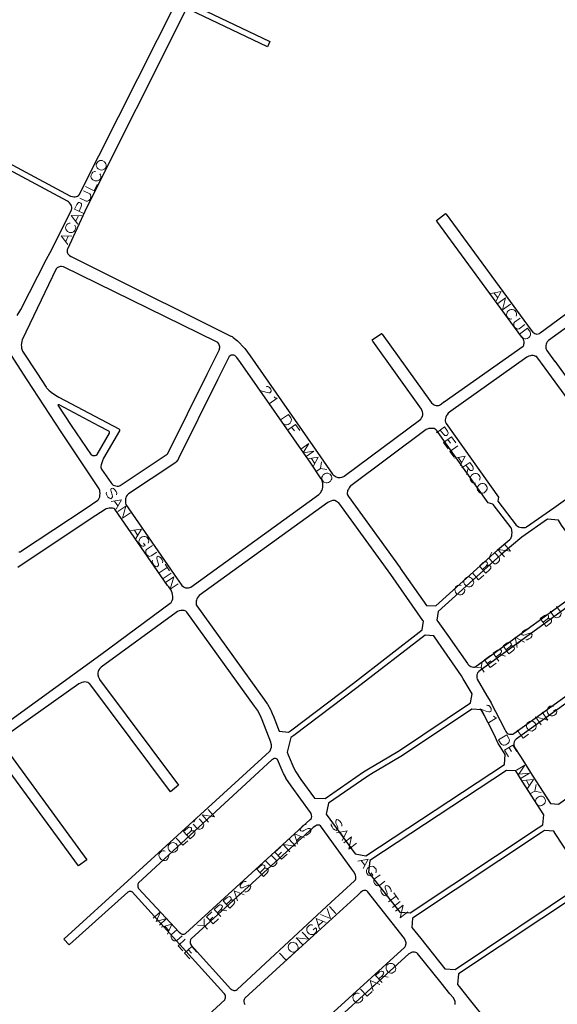
# Model space of a CAD drawing. Units: millimetres. Extents: x 81 to 10712, y -2487 to 7603.
# Drawn here: x 606 to 882, y 2074 to 2580 of the extents above; entities that cross this region are included whole.
import ezdxf

# ---------------------------------------------------------------- set-up
doc = ezdxf.new("R2010")
doc.units = ezdxf.units.MM
doc.layers.add('CAMINO_PRINCIPAL', color=2, linetype='Continuous', lineweight=25)
doc.layers.add('TOPONIMIA', color=8, linetype='Continuous', lineweight=9)

msp = doc.modelspace()

# ---------------------------------------------------------------- linework, layer by layer
at = {"layer": 'CAMINO_PRINCIPAL'}
for points in [[(545.93, 2535.07), (631.78, 2489), (632.06, 2488.91), (633.17, 2488.63), (633.81, 2488.54), (634.46, 2488.54), (635.11, 2488.63), (635.75, 2488.82), (636.21, 2489.19), (636.4, 2489.46), (636.49, 2489.56), (686.99, 2589.35)], [(694.56, 2587.32), (734.62, 2568.3), (733.33, 2565.62), (693.36, 2584.55)], [(690.96, 2583.9), (640.55, 2483.19), (630.49, 2461.68), (630.4, 2461.31), (630.31, 2460.76), (630.31, 2460.11), (630.49, 2459.65), (630.68, 2459.19), (631.14, 2458.72), (631.51, 2458.36), (632.34, 2457.89), (646.09, 2451.06), (714.59, 2417), (714.77, 2416.91), (715.14, 2416.72), (715.79, 2416.17), (717.91, 2414.51), (718.1, 2414.32), (721.42, 2411), (721.7, 2410.63), (724.47, 2406.84), (760.56, 2354.87), (766.75, 2346.1), (767.21, 2345.64), (768.13, 2344.99), (768.68, 2344.62), (769.52, 2344.35), (770.25, 2344.26), (770.81, 2344.26), (771.64, 2344.44), (772.56, 2344.9), (772.84, 2345.09), (812.16, 2374.26), (812.26, 2374.35), (812.63, 2375), (813, 2375.64), (813.18, 2376.57), (813.18, 2377.4), (813.09, 2378.13), (812.81, 2378.97), (812.63, 2379.43), (787.52, 2414.41), (787.24, 2414.97), (791.95, 2418.38), (792.13, 2418.29), (792.41, 2417.92), (817.7, 2382.66), (818.53, 2381.92), (819, 2381.64), (819.46, 2381.46), (820.1, 2381.37), (820.75, 2381.27), (821.4, 2381.37), (821.86, 2381.55), (822.87, 2382.2), (824.07, 2383.12), (824.17, 2383.12), (864.78, 2411.74), (864.97, 2411.92), (865.15, 2412.38), (865.25, 2412.84), (865.34, 2413.4), (865.34, 2414.04), (865.25, 2414.69), (864.97, 2415.34), (864.6, 2415.98), (864.23, 2416.44), (820.38, 2475.99), (820.2, 2476.36), (824.9, 2479.96), (825.18, 2479.59), (869.03, 2420.04), (869.86, 2418.94), (870.32, 2418.66), (870.78, 2418.29), (871.34, 2418.11), (871.89, 2418.01), (872.63, 2418.2), (873.28, 2418.38), (873.65, 2418.66), (913.89, 2448.2)], [(604.64, 2427.61), (605.94, 2429.74), (606.49, 2430.66), (619.78, 2456.51), (621.54, 2459.92), (632.52, 2481.71), (632.71, 2482.45), (632.8, 2482.82), (632.8, 2483.28), (632.61, 2483.83), (632.43, 2484.2), (632.15, 2484.76), (631.6, 2485.4), (631.04, 2485.96), (630.58, 2486.23), (544.55, 2532.39)], [(624.77, 2451.52), (607.23, 2415.06), (607.04, 2414.32), (606.86, 2413.12), (606.77, 2412.38), (606.86, 2411.64), (606.95, 2410.72), (607.23, 2409.71), (607.41, 2409.24), (614.71, 2398.17), (619.51, 2390.78), (619.78, 2390.41), (620.98, 2389.21), (622.18, 2388.1), (624.31, 2386.63), (626.06, 2385.61), (656.89, 2369.36), (657.26, 2369), (657.35, 2368.63), (657.26, 2368.26), (649.05, 2354.32), (648.49, 2352.93), (648.12, 2351.92), (647.85, 2350.9), (647.75, 2350.16), (647.75, 2349.42), (647.94, 2348.59), (652.74, 2341.67), (653.38, 2341.02), (654.03, 2340.47), (654.68, 2340.19), (655.42, 2340.01), (656.15, 2339.82), (656.71, 2339.82), (657.26, 2340.01), (657.54, 2340.19), (681.73, 2356.26), (682, 2356.44), (682.09, 2356.63), (702.4, 2397.34), (708.59, 2409.71), (708.77, 2410.17), (708.77, 2410.72), (708.87, 2411), (708.87, 2411.46), (708.77, 2411.92), (708.59, 2412.48), (708.31, 2413.03), (707.76, 2413.68), (707.2, 2413.95), (628.55, 2452.54), (628.28, 2452.63), (627.44, 2452.72), (626.89, 2452.72), (626.34, 2452.63), (625.97, 2452.45), (625.6, 2452.26), (625.23, 2451.99), (624.77, 2451.52)], [(916.39, 2442.57), (877.89, 2414.69), (877.25, 2413.95), (876.88, 2413.4), (876.69, 2412.84), (876.51, 2412.11), (876.42, 2411.46), (876.51, 2410.72), (876.69, 2410.17), (876.97, 2409.52), (881.03, 2404.07), (881.12, 2404.07), (904.29, 2372.13)], [(605.57, 2306.13), (606.21, 2306.22), (606.67, 2306.5), (606.95, 2306.59), (640.09, 2328.56), (646.18, 2332.72), (646.46, 2332.99), (646.83, 2333.73), (647.11, 2334.38), (647.2, 2335.02), (647.29, 2336.04), (647.2, 2337.24), (647.11, 2337.7), (646.83, 2338.53), (646.55, 2339.09), (627.35, 2367.8), (609.81, 2394.57), (600.12, 2409.43)], [(761.02, 2343.7), (755.58, 2351.64), (719.57, 2403.34), (717.64, 2406.01), (717.08, 2406.57), (716.53, 2406.94), (716.07, 2407.21), (715.33, 2407.21), (714.96, 2407.12), (714.59, 2407.12), (714.13, 2406.84), (713.67, 2406.57), (707.67, 2394.47), (687.54, 2354.13), (687.36, 2353.58), (687.26, 2353.49), (687.26, 2353.39), (686.62, 2352.47), (686.34, 2352.19), (685.23, 2351.36), (685.14, 2351.27), (661.88, 2335.85), (661.23, 2335.3), (660.77, 2334.56), (660.49, 2333.92), (660.4, 2333.45), (660.31, 2332.99), (660.31, 2332.53), (660.31, 2331.79), (660.31, 2331.15), (660.49, 2330.41), (686.89, 2292.28), (687.36, 2291.64), (689.39, 2288.87), (690.03, 2288.31), (690.59, 2287.94), (691.14, 2287.67), (691.69, 2287.57), (692.25, 2287.57), (692.8, 2287.57), (693.36, 2287.76), (694, 2288.04), (759.82, 2335.67), (760.38, 2336.22), (760.75, 2336.69), (761.02, 2337.15), (761.3, 2337.7), (761.58, 2338.35), (761.85, 2339.45), (761.85, 2340.47), (761.76, 2341.39), (761.48, 2342.59), (761.11, 2343.61), (761.02, 2343.7)], [(899.4, 2368.63), (876.23, 2400.47), (871.89, 2406.29), (871.8, 2406.47), (871.34, 2406.57), (870.69, 2406.75), (870.05, 2406.94), (869.21, 2406.94), (868.57, 2406.84), (867.83, 2406.66), (866.81, 2406.2), (827.67, 2378.32), (826.29, 2377.3), (825.73, 2376.57), (825.37, 2376.1), (825.09, 2375.27), (824.9, 2374.72), (824.81, 2373.98), (824.81, 2373.43), (824.9, 2372.69), (825.27, 2372.04), (852.23, 2334.19), (851.86, 2332.16), (861.28, 2319.88), (861.83, 2319.42), (862.48, 2319.05), (863.21, 2318.78), (863.95, 2318.68), (864.51, 2318.59), (865.43, 2318.59), (866.08, 2318.68), (866.45, 2318.87), (866.63, 2318.96), (880.57, 2328.75), (895.62, 2339.55)], [(625.6, 2381.46), (632.34, 2371.12), (642.77, 2355.98), (643.14, 2355.79), (643.41, 2355.61), (643.97, 2355.61), (644.8, 2355.61), (645.26, 2355.79), (645.72, 2356.07), (652.09, 2367.15), (652.18, 2367.43), (652.18, 2367.7), (652, 2367.89), (651.82, 2368.07), (646.74, 2370.75), (626.24, 2381.73), (625.97, 2381.73), (625.78, 2381.73), (625.69, 2381.64), (625.6, 2381.46)], [(858.6, 2318.5), (849.37, 2330.5), (849.27, 2330.59), (848.07, 2330.96), (846.87, 2331.33), (820.29, 2368.72), (820.01, 2368.9), (819.55, 2369.18), (819, 2369.46), (817.8, 2369.55), (817.15, 2369.55), (816.41, 2369.46), (815.4, 2369.09), (815.03, 2368.9), (776.16, 2340.1), (775.89, 2339.82), (775.42, 2339.09), (774.96, 2338.35), (774.59, 2337.7), (774.5, 2337.15), (774.41, 2336.5), (774.41, 2335.85), (774.59, 2335.39), (774.96, 2334.56), (801.64, 2297.91), (801.64, 2297.82), (815.21, 2278.53), (819.92, 2278.34), (851.58, 2307.05), (851.67, 2307.15), (858.04, 2312.41), (858.51, 2313.05), (858.69, 2313.51), (858.97, 2314.35), (859.06, 2314.99), (859.15, 2316.1), (859.06, 2316.84), (858.97, 2317.39), (858.78, 2318.13), (858.6, 2318.5)], [(813.55, 2270.5), (813.27, 2270.87), (796.75, 2294.41), (769.98, 2331.24), (769.42, 2331.7), (768.78, 2332.07), (767.95, 2332.44), (767.3, 2332.44), (766.75, 2332.44), (765.92, 2332.16), (765.08, 2331.89), (764.35, 2331.52), (698.25, 2283.7), (697.7, 2282.96), (697.23, 2282.31), (697.05, 2281.94), (696.86, 2281.39), (696.77, 2280.84), (696.68, 2280.28), (696.68, 2279.64), (696.77, 2278.99), (696.96, 2278.44), (696.96, 2278.34), (731.67, 2230.34), (731.67, 2230.25), (733.24, 2228.03), (733.33, 2227.85), (734.9, 2225.08), (735.08, 2224.8), (736.19, 2222.22), (736.19, 2222.12), (736.28, 2222.03), (739.33, 2214.09), (744.22, 2213.54), (745.14, 2214.18), (777.55, 2238.74), (812.9, 2266.07), (813.55, 2270.5)], [(590.61, 2212.15), (647.66, 2253.42), (683.39, 2279.73), (683.85, 2280.1), (684.22, 2280.74), (684.4, 2281.2), (684.68, 2282.04), (684.68, 2283.14), (684.49, 2284.25), (684.31, 2284.99), (683.94, 2285.91), (683.76, 2286.37), (682.56, 2288.13), (682, 2288.77), (682, 2288.87), (654.86, 2328.1), (654.31, 2328.47), (653.75, 2328.65), (653.02, 2328.65), (652.55, 2328.65), (651.91, 2328.56), (651.26, 2328.47), (650.43, 2328.19), (649.97, 2327.92), (642.77, 2323.21), (604.92, 2298.1)], [(820.47, 2271.05), (821.03, 2270.31), (826.1, 2263.11), (836.17, 2248.71), (836.35, 2248.43), (836.9, 2247.97), (837.37, 2247.51), (837.92, 2247.23), (838.66, 2247.14), (839.3, 2246.96), (839.77, 2246.96), (840.14, 2247.05), (840.6, 2247.33), (901.16, 2291.27), (901.71, 2296.16), (884.63, 2319.88), (882.97, 2322.38), (877.43, 2322.84), (864.23, 2313.61), (853.61, 2304.84), (821.21, 2275.48), (820.47, 2271.05)], [(902.08, 2288.31), (842.07, 2244.65), (841.8, 2244.37), (841.43, 2243.91), (841.15, 2243.36), (841.06, 2242.89), (840.97, 2242.53), (840.97, 2241.88), (840.97, 2241.42), (841.15, 2240.77)], [(710.99, 2079.41), (688.19, 2104.61), (663.72, 2131.38), (663.54, 2131.47), (663.35, 2131.56), (662.99, 2131.56), (662.71, 2131.56), (662.25, 2131.56), (661.97, 2131.47), (661.6, 2131.29), (631.51, 2104.33), (631.32, 2104.24), (628.64, 2107.1), (628.74, 2107.29), (661.51, 2137.1), (734.44, 2203.57), (734.71, 2203.94), (734.99, 2204.49), (735.17, 2204.95), (735.36, 2205.78), (735.36, 2206.43), (735.36, 2206.98), (735.27, 2207.54), (735.17, 2208.28), (730.65, 2219.82), (729.64, 2222.31), (728.25, 2224.71), (726.77, 2226.83), (691.88, 2275.2), (691.69, 2275.39), (691.33, 2275.57), (690.59, 2275.94), (689.57, 2276.04), (688.74, 2276.04), (687.91, 2275.85), (687.08, 2275.48), (686.34, 2275.02), (647.85, 2246.96), (647.2, 2246.22), (646.65, 2245.57), (646.37, 2244.74), (646.18, 2244), (646.18, 2242.99), (646.46, 2241.79), (646.92, 2240.77), (647.01, 2240.59), (687.63, 2186.21), (683.57, 2182.89), (641.94, 2238.28), (641.85, 2238.28), (641.48, 2238.65), (640.92, 2238.93), (640.18, 2239.2), (639.35, 2239.29), (638.71, 2239.2), (637.97, 2238.93), (637.14, 2238.74), (636.31, 2238.28), (598.55, 2211.42)], [(838.66, 2233.2), (834.04, 2240.96), (833.21, 2242.43), (821.21, 2259.7), (818.9, 2262.93), (814.38, 2263.39), (779.39, 2236.34), (746.9, 2211.78), (745.42, 2210.68), (743.48, 2203.2), (744.04, 2201.81), (746.99, 2194.98), (747.91, 2193.14), (750.5, 2189.26), (757.51, 2179.66), (763.05, 2179.47), (782.72, 2193.05), (786.13, 2195.17), (791.21, 2198.12), (801.18, 2204.03), (837.74, 2228.49), (838.66, 2233.2)], [(841.15, 2240.77), (846.23, 2232.19), (848.17, 2228.86), (848.26, 2228.77), (855.37, 2214.92), (855.46, 2214.83), (855.92, 2213.82), (856.29, 2213.26), (856.66, 2212.98), (857.12, 2212.71), (857.77, 2212.52), (858.32, 2212.52), (859.06, 2212.52), (859.61, 2212.52), (860.08, 2212.8), (924.23, 2258.86)], [(860.26, 2205.97), (863.77, 2200.52), (869.49, 2191.48), (878.82, 2176.8), (882.97, 2176.52), (948.33, 2223.42), (949.71, 2224.34), (949.99, 2228.68), (945.65, 2234.49), (930.42, 2256), (925.62, 2256.19), (861.18, 2209.85), (861, 2209.66), (860.63, 2209.2), (860.26, 2208.55), (860.08, 2207.91), (860.08, 2206.98), (860.17, 2206.25), (860.26, 2205.97)], [(855.64, 2202.09), (853.06, 2206.06), (852.04, 2207.72), (851.86, 2208.09), (850.01, 2212.25), (843.46, 2224.99), (838.47, 2225.35), (802.75, 2201.54), (802.75, 2201.45), (792.69, 2195.54), (787.7, 2192.58), (784.38, 2190.55), (764.81, 2177.07), (763.52, 2171.35), (778.38, 2150.95), (784.01, 2149.93), (855.28, 2196.83), (855.64, 2202.09)], [(597.9, 2206.15), (640.55, 2147.9), (636.21, 2144.76), (593.38, 2203.11)], [(691.14, 2110.05), (755.39, 2168.58), (755.76, 2169.04), (756.04, 2169.51), (756.13, 2170.24), (756.04, 2170.89), (755.76, 2171.72), (755.48, 2172.27), (745.61, 2185.84), (745.51, 2185.94), (742.84, 2189.91), (742.74, 2190.09), (742.74, 2190.18), (741.64, 2192.31), (741.45, 2192.58), (738.59, 2199.41), (738.31, 2199.69), (737.94, 2199.78), (737.57, 2199.88), (737.11, 2199.88), (736.84, 2199.88), (736.37, 2199.69), (735.91, 2199.41), (735.64, 2199.23), (667.05, 2136.09), (666.86, 2135.72), (666.68, 2135.44), (666.68, 2135.07), (666.68, 2134.8), (666.68, 2134.43), (666.77, 2133.96), (666.86, 2133.59), (667.05, 2133.23), (688, 2110.7), (688.65, 2110.15), (689.02, 2109.87), (689.48, 2109.78), (689.85, 2109.69), (690.13, 2109.69), (690.49, 2109.69), (690.86, 2109.87), (691.14, 2110.05)], [(875.4, 2170.98), (864.41, 2188.24), (861, 2193.6), (856.2, 2193.88), (785.95, 2147.53), (785.39, 2141.53), (786.22, 2140.43), (801.46, 2120.95), (806.72, 2120.76), (872.54, 2164.43), (874.94, 2165.9), (875.4, 2170.98)], [(756.87, 2164.52), (694.19, 2107.38), (693.91, 2107.1), (693.73, 2106.73), (693.63, 2106.18), (693.54, 2105.81), (693.54, 2105.35), (693.73, 2104.79), (693.82, 2104.52), (694.1, 2104.05), (714.59, 2081.44), (714.68, 2081.44), (715.23, 2081.07), (715.7, 2080.88), (716.07, 2080.79), (716.53, 2080.79), (716.8, 2080.79), (717.27, 2080.98), (717.73, 2081.25), (766.19, 2126.12), (778.19, 2137.2), (778.29, 2137.29), (778.56, 2137.66), (778.75, 2138.21), (778.84, 2138.86), (778.75, 2139.32), (778.65, 2139.96), (778.38, 2140.61), (777.73, 2141.72), (776.72, 2143.1), (760.56, 2165.35), (760.19, 2165.63), (759.82, 2165.72), (759.45, 2165.72), (759.08, 2165.72), (758.71, 2165.63), (758.16, 2165.44), (756.87, 2164.52)], [(895.25, 2140.33), (881.03, 2162.03), (881.03, 2162.12), (880.94, 2162.12), (880.66, 2162.67), (875.86, 2162.95), (874.2, 2161.94), (808.01, 2117.99), (807.55, 2113.19), (812.16, 2107.47), (824.63, 2091.96), (829.8, 2091.59), (894.79, 2134.98), (895.25, 2140.33)], [(746.34, 2050.7), (804.04, 2103.04), (804.41, 2103.69), (804.59, 2104.15), (804.59, 2104.33), (804.69, 2104.89), (804.69, 2105.35), (804.59, 2105.81), (804.23, 2106.64), (803.76, 2107.47), (784.84, 2131.66), (784.38, 2131.93), (783.92, 2132.12), (783.45, 2132.12), (782.9, 2132.12), (782.44, 2131.93), (781.89, 2131.66), (781.24, 2131.19), (779.76, 2129.72), (759.08, 2110.89), (737.85, 2091.59), (721.79, 2076.82), (721.6, 2076.54), (721.33, 2076.08), (721.24, 2075.71), (721.14, 2075.34), (721.24, 2074.88), (721.33, 2074.33), (721.7, 2073.59)], [(883.43, 2061.31), (925.9, 2098.24), (926.36, 2098.79), (926.82, 2099.53), (927.1, 2100.36), (927.28, 2101.1), (927.37, 2101.93), (927.28, 2102.39), (927, 2103.41), (926.73, 2104.15), (926.17, 2104.89), (925.25, 2105.81), (915.56, 2112.64), (912.33, 2114.76), (911.77, 2115.22), (911.4, 2115.69), (900.79, 2131.93), (895.8, 2132.03), (831.64, 2089.28), (831.09, 2083.84), (831.92, 2082.82), (837.09, 2076.36), (846.23, 2065.01)], [(806.07, 2099.53), (749.58, 2048.2)], [(829.89, 2073.59), (829.89, 2074.42), (829.8, 2075.16), (829.52, 2075.9), (828.78, 2077.1), (827.21, 2079.04), (822.69, 2084.76), (810.5, 2099.81), (810.32, 2099.99), (810.13, 2100.18), (809.58, 2100.36), (809.03, 2100.45), (808.47, 2100.45), (808.01, 2100.45), (807.46, 2100.27), (806.9, 2099.99), (806.07, 2099.53)], [(649.23, 2018.76), (711.36, 2075.9), (711.45, 2076.08), (711.63, 2076.54), (711.82, 2077.01), (711.82, 2077.56), (711.73, 2078.02), (711.63, 2078.48), (711.27, 2079.04), (710.99, 2079.41)]]:
    msp.add_lwpolyline(points, dxfattribs=at)
at = {"layer": 'TOPONIMIA'}
for points in [[(645.35, 2505.25), (645.35, 2504.6), (645.54, 2503.87), (645.81, 2503.4), (646.28, 2502.85), (647.38, 2502.3), (648.12, 2502.2), (648.68, 2502.3), (649.42, 2502.67), (649.88, 2503.04), (650.43, 2504.14), (650.43, 2504.79), (650.25, 2505.53), (649.97, 2505.99), (649.51, 2506.54), (648.4, 2507.1), (647.66, 2507.19), (647.11, 2507.1), (646.37, 2506.73), (645.91, 2506.36), (645.35, 2505.25)], [(644.89, 2501.56), (644.34, 2501.47), (643.6, 2501.19), (643.14, 2500.73), (642.68, 2499.62), (642.58, 2498.97), (642.77, 2498.23), (643.05, 2497.77), (643.6, 2497.22), (644.61, 2496.67), (645.45, 2496.67), (646, 2496.67), (646.65, 2497.03), (647.11, 2497.4), (647.66, 2498.51), (647.66, 2499.16), (647.57, 2499.9), (647.2, 2500.36)], [(639.72, 2493.8), (644.25, 2491.59), (645.81, 2494.82)], [(636.86, 2487.9), (640.09, 2486.33), (640.83, 2486.23), (641.57, 2486.6), (642.12, 2487.34), (642.4, 2487.8), (642.58, 2488.73), (642.4, 2489.46), (641.94, 2490.11), (638.71, 2491.68)], [(638.61, 2480.05), (634.09, 2482.26), (635.29, 2484.66), (635.94, 2485.4), (636.21, 2485.59), (636.77, 2485.59), (637.41, 2485.31), (637.69, 2484.85), (637.78, 2484.48), (637.6, 2483.56), (636.49, 2481.16)], [(635.85, 2474.51), (632.43, 2478.85), (637.97, 2478.76)], [(634.74, 2475.99), (636.03, 2478.66)], [(631.88, 2475.06), (631.32, 2475.06), (630.68, 2474.69), (630.21, 2474.23), (629.66, 2473.22), (629.57, 2472.57), (629.75, 2471.83), (630.03, 2471.37), (630.58, 2470.73), (631.6, 2470.26), (632.43, 2470.17), (632.98, 2470.26), (633.63, 2470.54), (634.09, 2471), (634.64, 2472.11), (634.74, 2472.76), (634.55, 2473.49), (634.28, 2473.96)], [(630.68, 2464.08), (627.26, 2468.42), (632.8, 2468.33)], [(629.66, 2465.56), (630.95, 2468.23)], [(848.17, 2438.88), (853.61, 2439.8), (850.94, 2435)], [(850.01, 2439.06), (851.77, 2436.66)], [(851.77, 2433.8), (855.83, 2436.66), (854.26, 2430.38), (858.32, 2433.34)], [(861.18, 2427.25), (861.37, 2427.8), (861.37, 2428.54), (861.28, 2429.18), (860.54, 2430.11), (859.98, 2430.48), (859.24, 2430.66), (858.69, 2430.66), (857.95, 2430.48), (857.03, 2429.83), (856.57, 2429.18), (856.38, 2428.63), (856.29, 2427.89), (856.48, 2427.25), (857.21, 2426.23), (857.68, 2425.95), (858.41, 2425.68), (858.97, 2425.77)], [(863.31, 2426.23), (860.44, 2424.2), (859.98, 2423.55), (859.98, 2422.81), (860.26, 2421.89), (860.63, 2421.43), (861.37, 2420.88), (862.11, 2420.6), (862.84, 2420.78), (865.71, 2422.91)], [(863.03, 2418.01), (867.09, 2420.97), (868.38, 2419.21), (868.66, 2418.38), (868.66, 2417.64), (868.38, 2417.09), (868.01, 2416.44), (867, 2415.8), (866.26, 2415.61), (865.71, 2415.52), (864.97, 2415.8), (864.32, 2416.35), (863.03, 2418.01)], [(732.77, 2390.97), (732.96, 2391.06), (733.51, 2391.06), (733.88, 2390.97), (734.44, 2390.6), (735.17, 2389.67), (735.27, 2389.03), (735.27, 2388.66), (734.99, 2388.1), (734.62, 2387.83), (734.07, 2387.83), (733.14, 2387.92), (729.45, 2389.03), (731.85, 2385.61)], [(736.74, 2385.7), (737.3, 2385.33), (738.41, 2385.06), (734.25, 2382.2)], [(740.07, 2373.89), (744.13, 2376.75), (745.33, 2375), (745.7, 2374.16), (745.61, 2373.43), (745.42, 2372.87), (744.96, 2372.23), (744.04, 2371.49), (743.21, 2371.4), (742.65, 2371.3), (741.91, 2371.58), (741.27, 2372.13), (740.07, 2373.89)], [(743.67, 2368.72), (747.73, 2371.58), (749.94, 2368.44)], [(743.67, 2368.72), (745.88, 2365.58)], [(745.79, 2370.2), (747.18, 2368.26)], [(820.29, 2367.33), (824.35, 2370.29), (825.92, 2368.07), (826.29, 2367.24), (826.2, 2366.87), (826.01, 2366.32), (825.46, 2365.95), (824.9, 2365.86), (824.53, 2365.95), (823.8, 2366.6), (822.23, 2368.72)], [(823.89, 2362.26), (828.04, 2365.21), (830.26, 2362.07)], [(823.89, 2362.26), (826.2, 2359.12)], [(826.1, 2363.83), (827.49, 2361.89)], [(750.5, 2358.93), (754.56, 2361.79), (751.79, 2356.99), (757.24, 2357.92), (753.18, 2355.06)], [(831.27, 2360.59), (827.21, 2357.64), (829.33, 2354.78)], [(754.01, 2353.86), (759.45, 2354.78), (756.78, 2349.98)], [(755.95, 2354.04), (757.61, 2351.64)], [(761.21, 2352.29), (760.65, 2348.96), (758.44, 2347.49)], [(829.61, 2354.32), (835.06, 2355.24), (832.38, 2350.44)], [(831.55, 2354.5), (833.21, 2352.1)], [(763.88, 2348.41), (760.65, 2348.96)], [(833.3, 2349.24), (837.37, 2352.1), (838.94, 2349.98), (839.21, 2349.06), (839.21, 2348.69), (839.03, 2348.13), (838.66, 2347.86), (838.01, 2347.86), (837.64, 2347.95), (837, 2348.59), (835.43, 2350.72)], [(836.63, 2349.06), (835.7, 2345.82)], [(765.64, 2346.01), (765.08, 2346.29), (764.35, 2346.56), (763.79, 2346.47), (763.05, 2346.38), (762.04, 2345.64), (761.67, 2344.99), (761.39, 2344.53), (761.39, 2343.7), (761.48, 2343.15), (762.22, 2342.13), (762.78, 2341.76), (763.52, 2341.58), (764.07, 2341.58), (764.81, 2341.76), (765.73, 2342.41), (766.19, 2343.06), (766.38, 2343.61), (766.47, 2344.35), (766.28, 2344.99), (765.64, 2346.01)], [(842.44, 2342.96), (842.63, 2343.42), (842.72, 2344.26), (842.54, 2344.81), (841.89, 2345.82), (841.34, 2346.19), (840.6, 2346.38), (840.04, 2346.38), (839.3, 2346.19), (838.29, 2345.46), (837.92, 2344.81), (837.64, 2344.26), (837.64, 2343.52), (837.83, 2342.87), (838.47, 2341.95), (839.03, 2341.58), (839.77, 2341.39), (840.32, 2341.39)], [(655.78, 2335.49), (655.88, 2336.22), (655.51, 2337.05), (654.86, 2338.07), (654.22, 2338.72), (653.48, 2338.9), (653.02, 2338.62), (652.83, 2338.16), (652.83, 2337.79), (652.92, 2337.15), (653.57, 2335.39), (653.66, 2334.75), (653.66, 2334.38), (653.38, 2333.82), (652.83, 2333.45), (652.09, 2333.73), (651.35, 2334.29), (650.71, 2335.3), (650.43, 2336.13), (650.52, 2336.87)], [(845.49, 2340.75), (844.94, 2341.12), (844.2, 2341.3), (843.64, 2341.3), (842.91, 2341.12), (841.98, 2340.38), (841.52, 2339.73), (841.34, 2339.18), (841.24, 2338.44), (841.43, 2337.79), (842.17, 2336.87), (842.63, 2336.5), (843.37, 2336.32), (843.92, 2336.32), (844.75, 2336.5), (845.67, 2337.24), (846.04, 2337.89), (846.32, 2338.35), (846.32, 2339.18), (846.23, 2339.73), (845.49, 2340.75)], [(652.92, 2332.07), (658.37, 2332.9), (655.51, 2328.1)], [(654.77, 2332.25), (656.43, 2329.76)], [(656.34, 2326.9), (660.49, 2329.67), (658.74, 2323.48), (662.89, 2326.25)], [(663.08, 2317.02), (668.52, 2317.85), (665.66, 2313.05)], [(664.92, 2317.21), (666.59, 2314.71)], [(672.03, 2310.56), (672.22, 2311.02), (672.31, 2311.76), (672.22, 2312.41), (671.48, 2313.42), (671.02, 2313.79), (670.28, 2313.98), (669.72, 2313.98), (668.89, 2313.79), (667.97, 2313.15), (667.51, 2312.5), (667.32, 2312.04), (667.23, 2311.21), (667.32, 2310.65), (668.06, 2309.64), (668.52, 2309.27), (669.26, 2308.99), (669.82, 2309.08), (670.46, 2309.45), (669.63, 2310.65)], [(674.16, 2309.45), (671.2, 2307.42), (670.83, 2306.78), (670.74, 2306.04), (671.02, 2305.21), (671.39, 2304.65), (672.03, 2304.1), (672.77, 2303.82), (673.51, 2304.01), (676.46, 2306.04)], [(855.18, 2303.64), (851.86, 2307.42), (858.32, 2306.41), (855, 2310.19)], [(679.42, 2300.41), (679.51, 2301.14), (679.14, 2302.07), (678.49, 2303.08), (677.85, 2303.64), (677.11, 2303.91), (676.65, 2303.64), (676.46, 2303.08), (676.46, 2302.71), (676.56, 2302.07), (677.2, 2300.31), (677.29, 2299.76), (677.29, 2299.3), (677.02, 2298.84), (676.46, 2298.47), (675.72, 2298.65), (674.99, 2299.3), (674.34, 2300.22), (674.06, 2301.14), (674.16, 2301.88)], [(847.34, 2302.71), (849.37, 2300.41), (850.11, 2300.04), (850.84, 2300.04), (851.67, 2300.5), (852.04, 2300.87), (852.6, 2301.7), (852.69, 2302.44), (852.51, 2303.18), (850.38, 2305.48)], [(848.81, 2305.94), (847.61, 2303.64)], [(681.82, 2298.1), (677.66, 2295.33)], [(680.71, 2299.85), (683.02, 2296.34)], [(845.86, 2298.84), (846.69, 2299.3), (847.15, 2299.3), (847.61, 2299.11), (848.17, 2298.65), (848.26, 2298.1), (848.17, 2297.73), (847.61, 2296.9), (845.67, 2295.14), (842.35, 2298.84), (844.29, 2300.68), (845.12, 2301.05), (845.49, 2301.05), (846.04, 2300.96), (846.41, 2300.59), (846.51, 2300.04), (846.41, 2299.67), (845.86, 2298.84), (843.92, 2297.08)], [(683.85, 2295.14), (679.69, 2292.37)], [(680.99, 2290.34), (685.14, 2293.21), (683.39, 2286.93), (687.45, 2289.7)], [(834.78, 2292.1), (834.5, 2291.54), (834.32, 2290.81), (834.41, 2290.25), (834.69, 2289.51), (835.52, 2288.59), (836.17, 2288.31), (836.72, 2288.13), (837.46, 2288.22), (838.1, 2288.41), (839.03, 2289.14), (839.3, 2289.79), (839.4, 2290.53), (839.3, 2291.08), (839.03, 2291.82), (838.29, 2292.65), (837.55, 2293.02), (837, 2293.21), (836.26, 2293.11), (835.7, 2292.93), (834.78, 2292.1)], [(838.57, 2295.51), (841.89, 2291.73), (844.57, 2294.13)], [(832.94, 2288.87), (832.38, 2289.05), (831.64, 2288.96), (831, 2288.77), (830.07, 2287.94), (829.8, 2287.39), (829.7, 2286.65), (829.8, 2286.1), (830.07, 2285.36), (830.81, 2284.44), (831.55, 2284.16), (832.1, 2283.97), (832.84, 2283.97), (833.4, 2284.25), (834.32, 2284.99), (834.6, 2285.64), (834.78, 2286.37), (834.69, 2286.93)], [(878.72, 2275.57), (880.85, 2272.71), (881.49, 2272.34), (882.23, 2272.25), (883.15, 2272.62), (883.62, 2272.99), (884.17, 2273.73), (884.35, 2274.47), (884.17, 2275.2), (882.05, 2278.07)], [(877.25, 2271.6), (878.08, 2271.88), (878.45, 2271.88), (879, 2271.7), (879.46, 2271.14), (879.46, 2270.5), (879.37, 2270.13), (878.82, 2269.48), (876.6, 2267.82), (873.65, 2271.88), (875.86, 2273.45), (876.69, 2273.82), (877.06, 2273.82), (877.62, 2273.64), (877.89, 2273.17), (877.89, 2272.62), (877.8, 2272.25), (877.25, 2271.6), (875.12, 2269.94)], [(867.37, 2266.34), (866.63, 2266.43), (865.8, 2266.07), (864.78, 2265.33), (864.23, 2264.59), (864.04, 2263.85), (864.32, 2263.48), (864.88, 2263.3), (865.25, 2263.3), (865.89, 2263.48), (867.55, 2264.13), (868.2, 2264.31), (868.57, 2264.31), (869.12, 2264.03), (869.49, 2263.48), (869.31, 2262.74), (868.75, 2262), (867.74, 2261.36), (866.91, 2260.99), (866.17, 2260.99)], [(861.83, 2256.93), (860.72, 2262.37), (865.61, 2259.7)], [(858.04, 2257.39), (858.97, 2257.76), (859.34, 2257.76), (859.89, 2257.57), (860.26, 2256.93), (860.35, 2256.37), (860.26, 2256), (859.61, 2255.36), (857.49, 2253.7), (854.54, 2257.76), (856.66, 2259.33), (857.49, 2259.7), (857.95, 2259.7), (858.41, 2259.42), (858.69, 2259.05), (858.78, 2258.5), (858.69, 2258.13), (858.04, 2257.39), (855.92, 2255.82)], [(861.55, 2258.77), (863.95, 2260.53)], [(847.89, 2246.68), (844.94, 2250.65), (848.07, 2252.96)], [(852.41, 2250), (849.46, 2254.06), (851.67, 2255.63), (852.51, 2256), (852.87, 2255.91), (853.43, 2255.73), (853.71, 2255.36), (853.71, 2254.8), (853.61, 2254.43), (853.06, 2253.7), (850.94, 2252.13)], [(852.6, 2253.33), (855.83, 2252.5)], [(839.86, 2246.96), (843.27, 2246.49), (844.75, 2244.37)], [(843.74, 2249.82), (843.27, 2246.49)], [(846.32, 2248.8), (848.26, 2250.19)], [(847.89, 2246.68), (851.03, 2248.99)], [(846.14, 2227.11), (846.32, 2227.29), (846.87, 2227.2), (847.24, 2227.11), (847.71, 2226.74), (848.35, 2225.72), (848.44, 2225.08), (848.35, 2224.71), (848.17, 2224.15), (847.71, 2223.97), (847.15, 2223.97), (846.23, 2224.06), (842.72, 2225.45), (844.84, 2221.85)], [(880.48, 2226.74), (880.02, 2226.92), (879.18, 2226.92), (878.63, 2226.83), (877.62, 2226.09), (877.34, 2225.54), (877.15, 2224.8), (877.15, 2224.25), (877.34, 2223.51), (878.08, 2222.49), (878.72, 2222.12), (879.28, 2221.94), (880.02, 2221.94), (880.66, 2222.03), (881.58, 2222.77), (881.95, 2223.32), (882.14, 2224.06), (882.05, 2224.62), (881.68, 2225.17), (880.48, 2224.34)], [(849.64, 2221.66), (850.2, 2221.2), (851.21, 2220.83), (846.97, 2218.25)], [(874.11, 2217.32), (871.15, 2221.29), (877.52, 2219.72), (874.57, 2223.79)], [(867.09, 2218.34), (866.81, 2217.79), (866.54, 2217.05), (866.63, 2216.49), (866.81, 2215.75), (867.55, 2214.74), (868.2, 2214.37), (868.66, 2214.18), (869.49, 2214.09), (870.05, 2214.28), (871.06, 2215.02), (871.34, 2215.57), (871.61, 2216.31), (871.52, 2216.86), (871.34, 2217.6), (870.6, 2218.52), (869.95, 2218.99), (869.49, 2219.17), (868.66, 2219.17), (868.11, 2218.99), (867.09, 2218.34)], [(852.14, 2209.57), (856.38, 2212.15), (857.49, 2210.31), (857.77, 2209.48), (857.68, 2208.74), (857.4, 2208.18), (856.94, 2207.63), (855.92, 2206.98), (855.09, 2206.89), (854.54, 2206.89), (853.89, 2207.17), (853.15, 2207.82), (852.14, 2209.57)], [(861.83, 2214.46), (864.78, 2210.4), (867.65, 2212.52)], [(855.28, 2204.22), (859.61, 2206.8), (861.55, 2203.48)], [(857.58, 2205.51), (858.78, 2203.48)], [(855.28, 2204.22), (857.31, 2200.89)], [(861.37, 2193.97), (865.71, 2196.55), (862.66, 2191.94), (868.11, 2192.49), (863.86, 2189.91)], [(864.6, 2188.61), (870.14, 2189.17), (867.09, 2184.55)], [(866.54, 2188.71), (868.01, 2186.12)], [(871.61, 2186.58), (870.78, 2183.26), (868.57, 2181.97)], [(874.11, 2182.52), (870.78, 2183.26)], [(875.58, 2179.94), (875.12, 2180.31), (874.38, 2180.58), (873.83, 2180.58), (873.09, 2180.49), (872.08, 2179.84), (871.61, 2179.29), (871.34, 2178.74), (871.25, 2178), (871.34, 2177.35), (871.89, 2176.34), (872.45, 2175.97), (873.18, 2175.69), (873.74, 2175.69), (874.48, 2175.78), (875.49, 2176.43), (875.95, 2176.98), (876.23, 2177.54), (876.32, 2178.27), (876.23, 2178.92), (875.58, 2179.94)], [(703.05, 2167.2), (699.73, 2170.98), (706.19, 2169.97), (702.86, 2173.75)], [(695.2, 2166.27), (697.23, 2163.97), (697.97, 2163.6), (698.71, 2163.69), (699.54, 2164.06), (700, 2164.43), (700.46, 2165.26), (700.65, 2166), (700.37, 2166.74), (698.25, 2169.04)], [(696.68, 2169.51), (695.57, 2167.2)], [(753.27, 2166), (752.53, 2166), (751.7, 2165.54), (750.87, 2164.7), (750.41, 2163.87), (750.22, 2163.14), (750.59, 2162.86), (751.15, 2162.67), (751.51, 2162.67), (752.07, 2162.95), (753.73, 2163.78), (754.28, 2164.06), (754.75, 2164.06), (755.21, 2163.97), (755.76, 2163.41), (755.67, 2162.67), (755.11, 2161.84), (754.28, 2161.1), (753.45, 2160.64), (752.71, 2160.55)], [(771.55, 2165.26), (771.55, 2166), (771.27, 2166.83), (770.53, 2167.84), (769.79, 2168.4), (769.05, 2168.58), (768.68, 2168.3), (768.5, 2167.75), (768.5, 2167.38), (768.59, 2166.74), (769.33, 2165.07), (769.52, 2164.43), (769.52, 2164.06), (769.24, 2163.5), (768.68, 2163.04), (767.95, 2163.32), (767.21, 2163.87), (766.56, 2164.8), (766.19, 2165.63), (766.19, 2166.46)], [(693.82, 2162.49), (694.65, 2162.86), (695.02, 2162.86), (695.57, 2162.77), (696.03, 2162.21), (696.13, 2161.66), (696.03, 2161.29), (695.57, 2160.46), (693.54, 2158.7), (690.22, 2162.4), (692.16, 2164.24), (692.99, 2164.61), (693.45, 2164.7), (693.91, 2164.52), (694.28, 2164.15), (694.37, 2163.6), (694.28, 2163.23), (693.82, 2162.49), (691.79, 2160.64)], [(748.84, 2155.93), (747.18, 2161.2), (752.35, 2159.26)], [(768.87, 2161.75), (774.32, 2162.86), (771.73, 2157.87)], [(770.72, 2162.03), (772.47, 2159.63)], [(682.65, 2155.66), (682.37, 2155.1), (682.28, 2154.37), (682.37, 2153.81), (682.56, 2153.07), (683.39, 2152.24), (684.13, 2151.87), (684.59, 2151.69), (685.42, 2151.78), (685.97, 2151.97), (686.89, 2152.8), (687.17, 2153.35), (687.26, 2154.09), (687.17, 2154.64), (686.89, 2155.38), (686.16, 2156.3), (685.42, 2156.58), (684.86, 2156.77), (684.13, 2156.67), (683.57, 2156.49), (682.65, 2155.66)], [(686.43, 2159.07), (689.76, 2155.38), (692.43, 2157.69)], [(744.78, 2152.06), (741.36, 2155.75), (747.82, 2154.92), (744.31, 2158.61)], [(748.38, 2157.78), (750.5, 2159.81)], [(772.65, 2156.67), (776.62, 2159.72), (775.15, 2153.35), (779.12, 2156.4)], [(680.8, 2152.43), (680.25, 2152.61), (679.51, 2152.52), (678.86, 2152.33), (678.03, 2151.5), (677.66, 2150.95), (677.57, 2150.21), (677.66, 2149.66), (677.94, 2148.92), (678.68, 2148), (679.42, 2147.72), (679.97, 2147.53), (680.71, 2147.63), (681.36, 2147.81), (682.19, 2148.64), (682.46, 2149.2), (682.65, 2149.93), (682.56, 2150.49)], [(732.41, 2147.35), (734.9, 2144.76), (735.64, 2144.4), (736.37, 2144.49), (737.21, 2144.95), (737.57, 2145.32), (738.13, 2146.15), (738.22, 2146.89), (737.94, 2147.63), (735.45, 2150.21)], [(740.62, 2148.18), (737.21, 2151.87), (740.07, 2154.46)], [(738.87, 2150.12), (740.53, 2151.78)], [(740.62, 2148.18), (743.48, 2150.86)], [(731.48, 2143.2), (732.31, 2143.56), (732.68, 2143.66), (733.24, 2143.47), (733.7, 2143.01), (733.79, 2142.46), (733.79, 2142.09), (733.24, 2141.26), (731.3, 2139.41), (727.88, 2143.1), (729.82, 2144.86), (730.65, 2145.32), (731.02, 2145.41), (731.57, 2145.23), (731.94, 2144.86), (732.04, 2144.3), (731.94, 2143.93), (731.48, 2143.2), (729.54, 2141.35)], [(779.76, 2147.17), (785.21, 2148.27), (782.62, 2143.38)], [(781.61, 2147.53), (783.45, 2145.13)], [(789.09, 2141.16), (789.27, 2141.72), (789.27, 2142.46), (789.18, 2143.1), (788.44, 2144.03), (787.89, 2144.4), (787.15, 2144.58), (786.59, 2144.49), (785.86, 2144.3), (784.84, 2143.56), (784.47, 2142.92), (784.29, 2142.36), (784.29, 2141.63), (784.47, 2140.98), (785.12, 2140.06), (785.67, 2139.78), (786.41, 2139.6), (786.96, 2139.6), (787.61, 2140.06), (786.69, 2141.26)], [(791.3, 2140.24), (788.44, 2138.12), (788.07, 2137.38), (788.07, 2136.64), (788.35, 2135.81), (788.72, 2135.35), (789.46, 2134.8), (790.19, 2134.52), (790.93, 2134.8), (793.79, 2136.92)], [(722.34, 2136.83), (721.6, 2136.73), (720.77, 2136.36), (719.85, 2135.53), (719.39, 2134.7), (719.3, 2133.96), (719.57, 2133.59), (720.13, 2133.5), (720.5, 2133.5), (721.14, 2133.78), (722.8, 2134.61), (723.36, 2134.89), (723.73, 2134.89), (724.28, 2134.7), (724.74, 2134.24), (724.65, 2133.5), (724.19, 2132.67), (723.27, 2131.84), (722.53, 2131.47), (721.7, 2131.38)], [(797.03, 2131.47), (797.03, 2132.21), (796.66, 2133.13), (795.92, 2134.06), (795.27, 2134.61), (794.53, 2134.8), (794.07, 2134.52), (793.89, 2133.96), (793.89, 2133.59), (794.07, 2133.04), (794.72, 2131.29), (794.9, 2130.64), (794.9, 2130.27), (794.72, 2129.72), (794.16, 2129.35), (793.42, 2129.53), (792.69, 2130.09), (791.95, 2131.01), (791.58, 2131.93), (791.67, 2132.67)], [(717.91, 2126.76), (716.16, 2132.03), (721.33, 2129.99)], [(717.36, 2128.61), (719.57, 2130.64)], [(798.32, 2130.92), (800.81, 2127.59)], [(709.42, 2118.82), (706, 2122.42), (707.94, 2124.27), (708.77, 2124.73), (709.14, 2124.73), (709.7, 2124.64), (710.07, 2124.27), (710.16, 2123.72), (710.07, 2123.35), (709.6, 2122.52), (707.67, 2120.67)], [(714.13, 2126.86), (714.96, 2127.32), (715.33, 2127.32), (715.88, 2127.13), (716.34, 2126.67), (716.53, 2126.12), (716.44, 2125.75), (715.97, 2124.92), (714.03, 2123.07), (710.53, 2126.76), (712.56, 2128.61), (713.3, 2128.98), (713.67, 2129.07), (714.22, 2128.89), (714.59, 2128.52), (714.68, 2127.96), (714.68, 2127.59), (714.13, 2126.86), (712.19, 2125.01)], [(799.52, 2129.26), (795.55, 2126.3)], [(801.64, 2126.49), (797.67, 2123.44)], [(799.15, 2121.5), (803.12, 2124.55), (801.64, 2118.18), (805.61, 2121.22)], [(674.62, 2117.9), (678.31, 2121.22), (676.19, 2116.15), (681.45, 2117.72), (677.76, 2114.39)], [(705.36, 2114.95), (701.94, 2118.55), (704.71, 2121.22)], [(709.14, 2122.15), (712.47, 2121.69)], [(760.65, 2119.75), (765.82, 2117.72), (764.07, 2122.98)], [(765.18, 2123.99), (768.59, 2120.39)], [(678.77, 2113.29), (684.13, 2114.86), (682, 2109.78)], [(700.83, 2117.53), (700.74, 2114.21)], [(703.51, 2116.79), (705.27, 2118.46)], [(705.36, 2114.95), (708.13, 2117.53)], [(756.68, 2114.39), (756.13, 2114.49), (755.39, 2114.49), (754.75, 2114.21), (753.91, 2113.38), (753.64, 2112.82), (753.55, 2112.09), (753.64, 2111.53), (753.91, 2110.79), (754.75, 2109.96), (755.48, 2109.59), (756.04, 2109.5), (756.78, 2109.5), (757.33, 2109.78), (758.25, 2110.61), (758.53, 2111.16), (758.62, 2111.9), (758.53, 2112.46), (757.98, 2113.01), (756.87, 2111.99)], [(760.19, 2112.46), (758.44, 2117.72), (763.61, 2115.69)], [(759.64, 2114.21), (761.85, 2116.24)], [(680.62, 2113.75), (682.65, 2111.53)], [(686.71, 2111.99), (684.03, 2109.59), (683.66, 2108.85), (683.76, 2108.12), (684.13, 2107.29), (684.59, 2106.82), (685.33, 2106.36), (686.06, 2106.27), (686.8, 2106.45), (689.48, 2108.85)], [(697.33, 2114.3), (700.74, 2114.21), (702.5, 2112.27)], [(751.51, 2104.24), (748.1, 2107.84), (754.56, 2107.1), (751.15, 2110.7)], [(691.05, 2107.1), (687.36, 2103.78), (689.76, 2101.1)], [(744.41, 2104.42), (744.13, 2103.87), (744.04, 2103.04), (744.13, 2102.49), (744.41, 2101.84), (745.24, 2100.92), (745.88, 2100.64), (746.44, 2100.45), (747.27, 2100.55), (747.82, 2100.73), (748.65, 2101.56), (748.93, 2102.21), (749.11, 2102.95), (748.93, 2103.5), (748.65, 2104.24), (747.91, 2105.07), (747.18, 2105.35), (746.62, 2105.53), (745.88, 2105.44), (745.24, 2105.25), (744.41, 2104.42)], [(690.77, 2099.99), (694.46, 2103.41), (697.05, 2100.45)], [(690.77, 2099.99), (693.36, 2097.13)], [(692.71, 2101.75), (694.28, 2099.99)], [(739.61, 2099.9), (743.02, 2096.3), (745.7, 2098.7)], [(794.72, 2093.72), (794.44, 2093.16), (794.35, 2092.33), (794.44, 2091.78), (794.72, 2091.13), (795.46, 2090.21), (796.19, 2089.84), (796.75, 2089.75), (797.49, 2089.75), (798.04, 2090.02), (798.96, 2090.76), (799.24, 2091.32), (799.33, 2092.15), (799.24, 2092.7), (798.96, 2093.35), (798.23, 2094.27), (797.49, 2094.64), (796.93, 2094.73), (796.19, 2094.73), (795.64, 2094.45), (794.72, 2093.72)], [(792.32, 2084.85), (788.99, 2088.55), (790.93, 2090.3), (791.76, 2090.76), (792.13, 2090.76), (792.69, 2090.58), (793.06, 2090.21), (793.15, 2089.65), (793.06, 2089.28), (792.59, 2088.55), (790.56, 2086.79)], [(787.7, 2080.61), (786.13, 2085.96), (791.21, 2083.84)], [(787.24, 2082.45), (789.46, 2084.48)], [(792.13, 2088.18), (795.46, 2087.62)], [(780.5, 2079.31), (779.95, 2079.41), (779.21, 2079.41), (778.56, 2079.22), (777.64, 2078.39), (777.36, 2077.84), (777.27, 2077.1), (777.36, 2076.54), (777.64, 2075.81), (778.38, 2074.88), (779.12, 2074.51), (779.67, 2074.42), (780.41, 2074.42), (781.05, 2074.7), (781.89, 2075.44), (782.16, 2075.99), (782.35, 2076.82), (782.25, 2077.38)], [(781.24, 2081.53), (784.56, 2077.84), (787.24, 2080.24)]]:
    msp.add_lwpolyline(points, dxfattribs=at)

doc.saveas('drawing.dxf')
